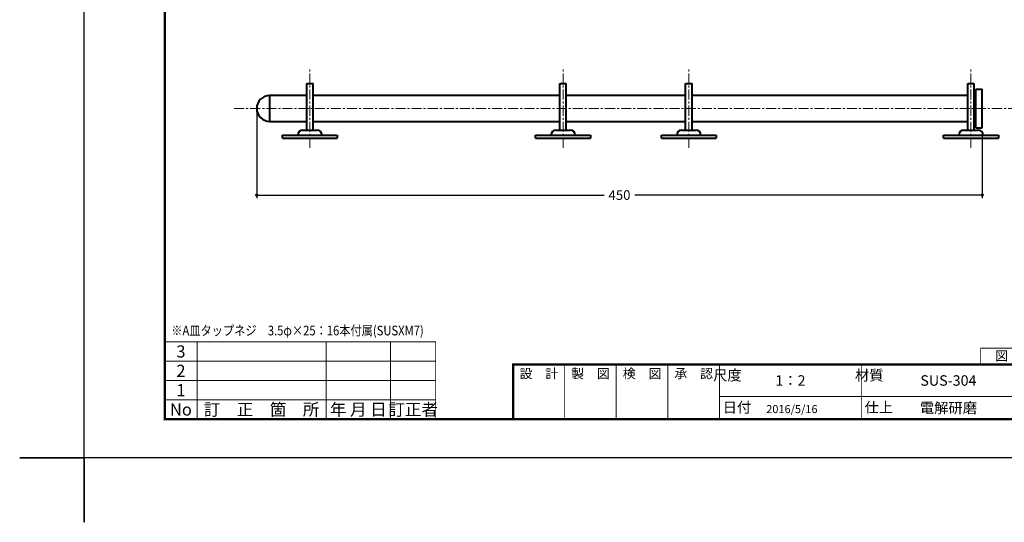
# Model space of a CAD drawing. Extents: x -40 to 880, y -40 to 634.
# Drawn here: x -40 to 571, y -40 to 272 of the extents above; entities that cross this region are included whole.
import ezdxf
from ezdxf.enums import TextEntityAlignment as Align

# ---------------------------------------------------------------- set-up
doc = ezdxf.new("R2010")
doc.units = 0
doc.header["$LTSCALE"] = 5
doc.header["$MEASUREMENT"] = 0
doc.linetypes.add('CENTER', pattern=[2, 1.25, -0.25, 0.25, -0.25])
doc.layers.get('0').update_dxf_attribs({"linetype": 'CONTINUOUS'})
doc.layers.get('DEFPOINTS').update_dxf_attribs({"color": 252, "linetype": 'CONTINUOUS'})
doc.layers.add('CENTER', color=6, linetype='CENTER', lineweight=5)
doc.layers.add('HONTAI', color=7, linetype='CONTINUOUS', lineweight=40)
for name, color, linetype in [('SUNPOU', 11, 'CONTINUOUS'), ('TEXT', 4, 'CONTINUOUS'), ('ZUWAKU', 5, 'CONTINUOUS')]:
    doc.layers.add(name, color=color, linetype=linetype)
doc.styles.get("Standard").update_dxf_attribs({"font": 'txt.shx', "bigfont": 'extfont.shx'})
doc.styles.add('TATE', font='txt.shx', dxfattribs={"bigfont": 'extfont.shx'})
doc.dimstyles.get("Standard").update_dxf_attribs({"dimtxt": 0.18, "dimasz": 0.18, "dimexe": 0.18, "dimexo": 0.0625, "dimgap": 0.09, "dimtad": 0, "dimtih": 1, "dimtoh": 1, "dimdec": 4, "dimzin": 0, "dimdsep": 46, "dimtxsty": 'Standard', "dimcen": 0.09, "dimadec": 0, "dimazin": 0, "dimtfac": 1, "dimtdec": 4, "dimtofl": 0, "dimtmove": 2, "dimatfit": 3, "dimfxl": 1, "dimtolj": 1, "dimtzin": 0, "dimarcsym": 0})

# ---------------------------------------------------------------- blocks, each defined once
blk = doc.blocks.new('WAKU')
for points, const_width in [([(25, 285), (408, 285), (408, 12), (25, 12)], 0.7), ([(25, 36), (109, 36), (109, 12), (25, 12)], 0.3)]:
    blk.add_lwpolyline(points, close=True, dxfattribs=dict(const_width=const_width))
for points, const_width in [([(35, 12), (35, 36)], 0.3), ([(75, 12), (75, 36)], 0.3), ([(95, 12), (95, 36)], 0.3), ([(408, 34), (278, 34), (278, 29)], 0.3), ([(25, 30), (109, 30)], 0.3), ([(408, 29), (133, 29), (133, 12)], 0.7), ([(149, 12), (149, 29)], 0.3), ([(165, 12), (165, 29)], 0.3), ([(181, 12), (181, 29)], 0.3), ([(197, 12), (197, 29)], 0.3), ([(241, 12), (241, 29)], 0.3), ([(25, 24), (109, 24)], 0.3), ([(197, 19), (408, 19)], 0.3), ([(25, 18), (109, 18)], 0.3)]:
    blk.add_lwpolyline(points, dxfattribs=dict(const_width=const_width))
at = {"layer": 'TEXT'}
for s, height, p in [('3', 3.75, (30, 31.125)), ('図\u3000\u3000番', 2.925, (290.5, 30.2)), ('2', 3.75, (30, 25.125)), ('設\u3000計', 2.925, (141, 24.7)), ('製\u3000図', 2.925, (157, 24.7)), ('検\u3000図', 2.925, (173, 24.7)), ('承\u3000認', 2.925, (189, 24.7)), ('1', 3.75, (30, 19.125)), ('No', 3.75, (30, 13.125)), ('訂\u3000正\u3000箇\u3000所', 3.75, (55, 13.125)), ('年 月 日', 3.75, (85, 13.125)), ('訂正者', 3.75, (102, 13.125))]:
    blk.add_text(s, height=height, dxfattribs=at).set_placement(p, align=Align.CENTER)
at = {"layer": 'TEXT', "style": 'TATE'}
for s, p in [('尺度', (199.4625, 24)), ('材質', (243.4625, 24))]:
    blk.add_text(s, height=3.25, dxfattribs=at).set_placement(p, align=Align.CENTER)
at = {"layer": 'TEXT'}
for s, p in [('日付', (198, 14.0375)), ('仕上', (242, 14.0375))]:
    blk.add_text(s, height=3.25, dxfattribs=at).set_placement(p)
blk = doc.blocks.new('_DOT')
at = {"color": 0, "linetype": 'ByBlock'}
blk.add_line((-0.5, 0), (-1, 0), dxfattribs=at)
at = {"color": 0, "linetype": 'ByBlock', "const_width": 0.5}
blk.add_lwpolyline([(-0.25, 0, 1), (0.25, 0, 1)], format="xyb", close=True, dxfattribs=at)
blk = doc.blocks.new('*D17')
at = {"layer": 'DEFPOINTS', "color": 0, "transparency": 16777216}
for p in [(107, 216.82), (557, 204.82), (107, 163.07)]:
    blk.add_point(p, dxfattribs=at)
at = {"layer": 'SUNPOU', "color": 0, "lineweight": -2, "transparency": 16777216}
for p, q in [((107, 214.82), (107, 161.07)), ((557, 202.82), (557, 161.07)), ((109, 163.07), (322.5, 163.07)), ((555, 163.07), (341.5, 163.07))]:
    blk.add_line(p, q, dxfattribs=at)
at = {"layer": 'SUNPOU', "color": 0, "lineweight": -2, "transparency": 16777216, "xscale": 2, "yscale": 2, "zscale": 2, "rotation": 180}
blk.add_blockref('_DOT', (107, 163.07), dxfattribs=at)
at = {"layer": 'SUNPOU', "color": 0, "lineweight": -2, "transparency": 16777216, "xscale": 2, "yscale": 2, "zscale": 2}
blk.add_blockref('_DOT', (557, 163.07), dxfattribs=at)
at = {"layer": 'SUNPOU', "color": 4, "transparency": 16777216, "insert": (332, 163.07), "char_height": 6, "attachment_point": 5}
blk.add_mtext('\\A1;450', dxfattribs=at)

msp = doc.modelspace()

# ---------------------------------------------------------------- linework, layer by layer
at = {"layer": 'CENTER'}
for p, q in [((139.99681, 192.31835), (139.99681, 242.31835)), ((296.99681, 192.31835), (296.99681, 242.31835)), ((374.99681, 192.31835), (374.99681, 242.31835)), ((549.99681, 192.31835), (549.99681, 242.31835)), ((92.99681, 216.81835), (576.99681, 216.81835))]:
    msp.add_line(p, q, dxfattribs=at)
at = {"layer": 'DEFPOINTS'}
for points in [[(0, 594), (840, 594), (840, 0), (0, 0)], [(0, 0), (-40, 0), (0, 0), (0, -40)]]:
    msp.add_lwpolyline(points, close=True, dxfattribs=at)
at = {"layer": 'HONTAI'}
for p, q in [((137.99681, 232.31835), (141.99681, 232.31835)), ((137.99681, 203.31835), (137.99681, 232.31835)), ((141.99681, 203.31835), (141.99681, 232.31835)), ((294.99681, 203.31835), (294.99681, 232.31835)), ((294.99681, 232.31835), (298.99681, 232.31835)), ((298.99681, 203.31835), (298.99681, 232.31835)), ((372.99681, 232.31835), (376.99681, 232.31835)), ((372.99681, 203.31835), (372.99681, 232.31835)), ((376.99681, 203.31835), (376.99681, 232.31835)), ((547.99681, 203.31835), (547.99681, 232.31835)), ((547.99681, 232.31835), (551.99681, 232.31835)), ((551.99681, 203.31835), (551.99681, 232.31835)), ((552.99681, 204.81835), (552.99681, 228.81835)), ((552.99681, 228.81835), (556.99681, 228.81835)), ((556.99681, 204.81835), (556.99681, 228.81835)), ((137.99681, 224.81835), (114.99681, 224.81835)), ((114.99681, 224.81835), (114.99681, 208.81835)), ((294.99681, 224.81835), (141.99681, 224.81835)), ((372.99681, 224.81835), (298.99681, 224.81835)), ((547.99681, 224.81835), (376.99681, 224.81835)), ((552.99681, 224.81835), (551.99681, 224.81835)), ((114.99681, 208.81835), (137.99681, 208.81835)), ((141.99681, 208.81835), (294.99681, 208.81835)), ((298.99681, 208.81835), (372.99681, 208.81835)), ((376.99681, 208.81835), (547.99681, 208.81835)), ((551.99681, 208.81835), (552.99681, 208.81835)), ((135.49681, 203.31835), (144.49681, 203.31835)), ((292.49681, 203.31835), (301.49681, 203.31835)), ((370.49681, 203.31835), (379.49681, 203.31835)), ((545.49681, 203.31835), (554.49681, 203.31835)), ((552.99681, 204.81835), (556.99681, 204.81835)), ((122.99681, 198.31835), (122.99681, 200.31835)), ((122.99681, 200.31835), (156.99681, 200.31835)), ((122.99681, 198.31835), (156.99681, 198.31835)), ((156.99681, 200.31835), (156.99681, 198.31835)), ((279.99681, 200.31835), (313.99681, 200.31835)), ((279.99681, 198.31835), (279.99681, 200.31835)), ((279.99681, 198.31835), (313.99681, 198.31835)), ((313.99681, 200.31835), (313.99681, 198.31835)), ((357.99681, 198.31835), (357.99681, 200.31835)), ((357.99681, 200.31835), (391.99681, 200.31835)), ((357.99681, 198.31835), (391.99681, 198.31835)), ((391.99681, 200.31835), (391.99681, 198.31835)), ((532.99681, 200.31835), (566.99681, 200.31835)), ((532.99681, 198.31835), (532.99681, 200.31835)), ((532.99681, 198.31835), (566.99681, 198.31835)), ((566.99681, 200.31835), (566.99681, 198.31835))]:
    msp.add_line(p, q, dxfattribs=at)
for centre, radius, start, end in [((114.99681, 216.81835), 8, 90, 270), ((135.49681, 200.31835), 3, 90, 180), ((144.49681, 200.31835), 3, 0, 90), ((292.49681, 200.31835), 3, 90, 180), ((301.49681, 200.31835), 3, 0, 90), ((370.49681, 200.31835), 3, 90, 180), ((379.49681, 200.31835), 3, 0, 90), ((545.49681, 200.31835), 3, 90, 180), ((554.49681, 200.31835), 3, 0, 90)]:
    msp.add_arc(centre, radius, start, end, dxfattribs=at)

# ---------------------------------------------------------------- block references
at = {"layer": 'ZUWAKU', "xscale": 2, "yscale": 2, "zscale": 2}
msp.add_blockref('WAKU', (0, 0), dxfattribs=at)

# ---------------------------------------------------------------- texts
at = {"layer": 'TEXT', "width": 0.85}
msp.add_text('※A皿タップネジ\u30003.5φ×25：16本付属(SUSXM7)', height=6, dxfattribs=at).set_placement((54, 76))
at = {"layer": 'TEXT'}
for s, p in [('1：2', (438, 44.75)), ('SUS-304', (536, 44.75)), ('電解研磨', (536, 27.75))]:
    msp.add_text(s, height=6.5, dxfattribs=at).set_placement(p, align=Align.CENTER)
msp.add_text('2016/5/16', height=5, dxfattribs=at).set_placement((423, 27.75))

# ---------------------------------------------------------------- dimensions: what is measured, and where the dimension line sits
at = {"layer": 'SUNPOU'}
dim = msp.add_linear_dim(base=(106.99681, 163.06718), p1=(556.99681, 204.81835), p2=(106.99681, 216.81835), dimstyle='Standard', override={"dimscale": 2, "dimtxt": 3, "dimasz": 1, "dimexe": 1, "dimexo": 1, "dimgap": 1, "dimtih": 0, "dimtoh": 0, "dimzin": 8, "dimblk1": 'DOT', "dimblk2": 'DOT', "dimsah": 1, "dimcen": 0.5, "dimclrt": 4, "dimtofl": 1, "dimtmove": 0}, dxfattribs=at)
dim.commit()
dim.dimension.update_dxf_attribs({"geometry": '*D17', "text_midpoint": (331.99681, 163.06718)})

doc.saveas('drawing.dxf')
